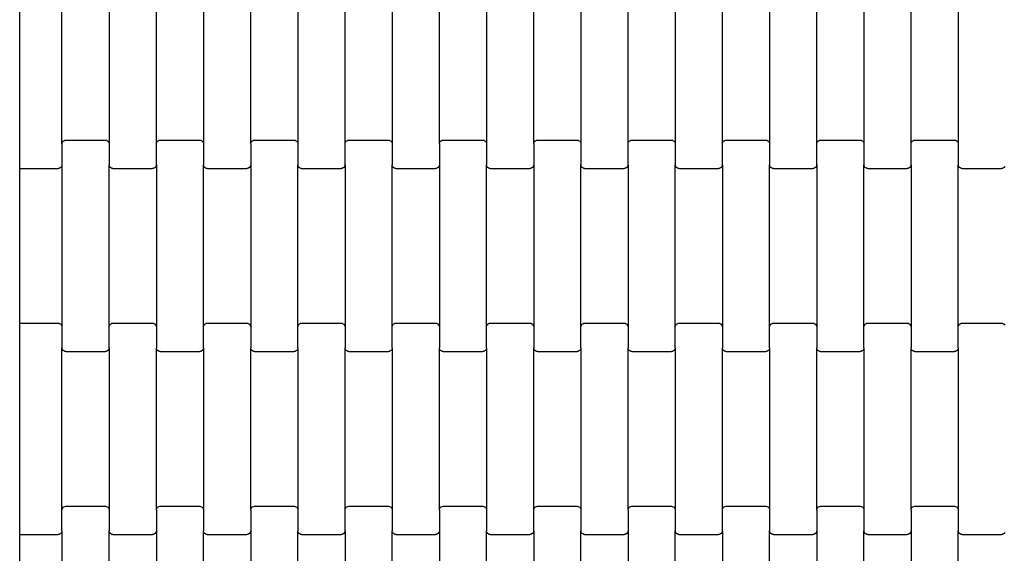
# Model space of a CAD drawing. Units: millimetres. Extents: x 1805 to 7183, y 1433 to 11394.
# Drawn here: x 3308 to 3830, y 3896 to 4179 of the extents above; entities that cross this region are included whole.
import ezdxf

# ---------------------------------------------------------------- set-up
doc = ezdxf.new("R2010")
doc.units = ezdxf.units.MM

msp = doc.modelspace()

# ---------------------------------------------------------------- linework, layer by layer
for p, q in [((3307.88, 4106.09), (3307.88, 4206.09)), ((3330.3, 4113.08), (3330.3, 4199.11)), ((3355.3, 4199.11), (3355.3, 4113.08)), ((3380.3, 4113.08), (3380.3, 4199.11)), ((3405.3, 4199.11), (3405.3, 4113.08)), ((3430.3, 4113.08), (3430.3, 4199.11)), ((3455.3, 4199.11), (3455.3, 4113.08)), ((3480.3, 4113.08), (3480.3, 4199.11)), ((3505.3, 4199.11), (3505.3, 4113.08)), ((3530.3, 4113.08), (3530.3, 4199.11)), ((3555.3, 4199.11), (3555.3, 4113.08)), ((3580.3, 4113.08), (3580.3, 4199.11)), ((3605.3, 4199.11), (3605.3, 4113.08)), ((3630.3, 4113.08), (3630.3, 4199.11)), ((3655.3, 4199.11), (3655.3, 4113.08)), ((3680.3, 4113.08), (3680.3, 4199.11)), ((3705.3, 4199.11), (3705.3, 4113.08)), ((3730.3, 4113.08), (3730.3, 4199.11)), ((3755.3, 4199.11), (3755.3, 4113.08)), ((3780.3, 4113.08), (3780.3, 4199.11)), ((3805.3, 4199.11), (3805.3, 4113.08)), ((3330.3, 4113.08), (3330.37, 4113.6)), ((3330.3, 4113.08), (3330.3, 4102.11)), ((3330.37, 4113.6), (3330.57, 4114.09)), ((3330.57, 4114.09), (3330.88, 4114.5)), ((3330.88, 4114.5), (3331.3, 4114.82)), ((3331.3, 4114.82), (3331.78, 4115.02)), ((3331.78, 4115.02), (3332.3, 4115.09)), ((3332.3, 4115.09), (3353.3, 4115.09)), ((3353.3, 4115.09), (3353.81, 4115.02)), ((3353.81, 4115.02), (3354.3, 4114.82)), ((3354.3, 4114.82), (3354.71, 4114.5)), ((3354.71, 4114.5), (3355.03, 4114.09)), ((3355.03, 4114.09), (3355.23, 4113.6)), ((3355.23, 4113.6), (3355.3, 4113.08)), ((3355.3, 4113.08), (3355.3, 4102.11)), ((3380.3, 4113.08), (3380.37, 4113.6)), ((3380.3, 4102.11), (3380.3, 4113.08)), ((3380.37, 4113.6), (3380.57, 4114.09)), ((3380.57, 4114.09), (3380.88, 4114.5)), ((3380.88, 4114.5), (3381.3, 4114.82)), ((3381.3, 4114.82), (3381.78, 4115.02)), ((3381.78, 4115.02), (3382.3, 4115.09)), ((3382.3, 4115.09), (3403.3, 4115.09)), ((3403.3, 4115.09), (3403.81, 4115.02)), ((3403.81, 4115.02), (3404.3, 4114.82)), ((3404.3, 4114.82), (3404.71, 4114.5)), ((3404.71, 4114.5), (3405.03, 4114.09)), ((3405.03, 4114.09), (3405.23, 4113.6)), ((3405.23, 4113.6), (3405.3, 4113.08)), ((3405.3, 4113.08), (3405.3, 4102.11)), ((3430.3, 4113.08), (3430.37, 4113.6)), ((3430.3, 4113.08), (3430.3, 4102.11)), ((3430.37, 4113.6), (3430.57, 4114.09)), ((3430.57, 4114.09), (3430.88, 4114.5)), ((3430.88, 4114.5), (3431.3, 4114.82)), ((3431.3, 4114.82), (3431.78, 4115.02)), ((3431.78, 4115.02), (3432.3, 4115.09)), ((3432.3, 4115.09), (3453.3, 4115.09)), ((3453.3, 4115.09), (3453.81, 4115.02)), ((3453.81, 4115.02), (3454.3, 4114.82)), ((3454.3, 4114.82), (3454.71, 4114.5)), ((3454.71, 4114.5), (3455.03, 4114.09)), ((3455.03, 4114.09), (3455.23, 4113.6)), ((3455.23, 4113.6), (3455.3, 4113.08)), ((3455.3, 4113.08), (3455.3, 4102.11)), ((3480.3, 4113.08), (3480.37, 4113.6)), ((3480.3, 4102.11), (3480.3, 4113.08)), ((3480.37, 4113.6), (3480.57, 4114.09)), ((3480.57, 4114.09), (3480.88, 4114.5)), ((3480.88, 4114.5), (3481.3, 4114.82)), ((3481.3, 4114.82), (3481.78, 4115.02)), ((3481.78, 4115.02), (3482.3, 4115.09)), ((3482.3, 4115.09), (3503.3, 4115.09)), ((3503.3, 4115.09), (3503.81, 4115.02)), ((3503.81, 4115.02), (3504.3, 4114.82)), ((3504.3, 4114.82), (3504.71, 4114.5)), ((3504.71, 4114.5), (3505.03, 4114.09)), ((3505.03, 4114.09), (3505.23, 4113.6)), ((3505.23, 4113.6), (3505.3, 4113.08)), ((3505.3, 4113.08), (3505.3, 4102.11)), ((3530.3, 4113.08), (3530.37, 4113.6)), ((3530.3, 4113.08), (3530.3, 4102.11)), ((3530.37, 4113.6), (3530.57, 4114.09)), ((3530.57, 4114.09), (3530.88, 4114.5)), ((3530.88, 4114.5), (3531.3, 4114.82)), ((3531.3, 4114.82), (3531.78, 4115.02)), ((3531.78, 4115.02), (3532.3, 4115.09)), ((3532.3, 4115.09), (3553.3, 4115.09)), ((3553.3, 4115.09), (3553.81, 4115.02)), ((3553.81, 4115.02), (3554.3, 4114.82)), ((3554.3, 4114.82), (3554.71, 4114.5)), ((3554.71, 4114.5), (3555.03, 4114.09)), ((3555.03, 4114.09), (3555.23, 4113.6)), ((3555.23, 4113.6), (3555.3, 4113.08)), ((3555.3, 4113.08), (3555.3, 4102.11)), ((3580.3, 4113.08), (3580.37, 4113.6)), ((3580.3, 4113.08), (3580.3, 4102.11)), ((3580.37, 4113.6), (3580.57, 4114.09)), ((3580.57, 4114.09), (3580.88, 4114.5)), ((3580.88, 4114.5), (3581.3, 4114.82)), ((3581.3, 4114.82), (3581.78, 4115.02)), ((3581.78, 4115.02), (3582.3, 4115.09)), ((3582.3, 4115.09), (3603.3, 4115.09)), ((3603.3, 4115.09), (3603.81, 4115.02)), ((3603.81, 4115.02), (3604.3, 4114.82)), ((3604.3, 4114.82), (3604.71, 4114.5)), ((3604.71, 4114.5), (3605.03, 4114.09)), ((3605.03, 4114.09), (3605.23, 4113.6)), ((3605.23, 4113.6), (3605.3, 4113.08)), ((3605.3, 4113.08), (3605.3, 4102.11)), ((3630.3, 4113.08), (3630.37, 4113.6)), ((3630.3, 4102.11), (3630.3, 4113.08)), ((3630.37, 4113.6), (3630.57, 4114.09)), ((3630.57, 4114.09), (3630.88, 4114.5)), ((3630.88, 4114.5), (3631.3, 4114.82)), ((3631.3, 4114.82), (3631.78, 4115.02)), ((3631.78, 4115.02), (3632.3, 4115.09)), ((3632.3, 4115.09), (3653.3, 4115.09)), ((3653.3, 4115.09), (3653.81, 4115.02)), ((3653.81, 4115.02), (3654.3, 4114.82)), ((3654.3, 4114.82), (3654.71, 4114.5)), ((3654.71, 4114.5), (3655.03, 4114.09)), ((3655.03, 4114.09), (3655.23, 4113.6)), ((3655.23, 4113.6), (3655.3, 4113.08)), ((3655.3, 4113.08), (3655.3, 4102.11)), ((3680.3, 4113.08), (3680.37, 4113.6)), ((3680.3, 4102.11), (3680.3, 4113.08)), ((3680.37, 4113.6), (3680.57, 4114.09)), ((3680.57, 4114.09), (3680.88, 4114.5)), ((3680.88, 4114.5), (3681.3, 4114.82)), ((3681.3, 4114.82), (3681.78, 4115.02)), ((3681.78, 4115.02), (3682.3, 4115.09)), ((3682.3, 4115.09), (3703.3, 4115.09)), ((3703.3, 4115.09), (3703.81, 4115.02)), ((3703.81, 4115.02), (3704.3, 4114.82)), ((3704.3, 4114.82), (3704.71, 4114.5)), ((3704.71, 4114.5), (3705.03, 4114.09)), ((3705.03, 4114.09), (3705.23, 4113.6)), ((3705.23, 4113.6), (3705.3, 4113.08)), ((3705.3, 4113.08), (3705.3, 4102.11)), ((3730.3, 4113.08), (3730.37, 4113.6)), ((3730.3, 4102.11), (3730.3, 4113.08)), ((3730.37, 4113.6), (3730.57, 4114.09)), ((3730.57, 4114.09), (3730.88, 4114.5)), ((3730.88, 4114.5), (3731.3, 4114.82)), ((3731.3, 4114.82), (3731.78, 4115.02)), ((3731.78, 4115.02), (3732.3, 4115.09)), ((3732.3, 4115.09), (3753.3, 4115.09)), ((3753.3, 4115.09), (3753.81, 4115.02)), ((3753.81, 4115.02), (3754.3, 4114.82)), ((3754.3, 4114.82), (3754.71, 4114.5)), ((3754.71, 4114.5), (3755.03, 4114.09)), ((3755.03, 4114.09), (3755.23, 4113.6)), ((3755.23, 4113.6), (3755.3, 4113.08)), ((3755.3, 4113.08), (3755.3, 4102.11)), ((3780.3, 4113.08), (3780.37, 4113.6)), ((3780.3, 4102.11), (3780.3, 4113.08)), ((3780.37, 4113.6), (3780.57, 4114.09)), ((3780.57, 4114.09), (3780.88, 4114.5)), ((3780.88, 4114.5), (3781.3, 4114.82)), ((3781.3, 4114.82), (3781.78, 4115.02)), ((3781.78, 4115.02), (3782.3, 4115.09)), ((3782.3, 4115.09), (3803.3, 4115.09)), ((3803.3, 4115.09), (3803.81, 4115.02)), ((3803.81, 4115.02), (3804.3, 4114.82)), ((3804.3, 4114.82), (3804.71, 4114.5)), ((3804.71, 4114.5), (3805.03, 4114.09)), ((3805.03, 4114.09), (3805.23, 4113.6)), ((3805.23, 4113.6), (3805.3, 4113.08)), ((3805.3, 4113.08), (3805.3, 4102.11)), ((3307.88, 4100.09), (3307.88, 4106.09)), ((3330.3, 4102.11), (3330.23, 4101.58)), ((3330.3, 4102.11), (3330.3, 4016.08)), ((3355.3, 4016.08), (3355.3, 4102.11)), ((3355.37, 4101.58), (3355.3, 4102.11)), ((3380.3, 4102.11), (3380.23, 4101.58)), ((3380.3, 4102.11), (3380.3, 4016.08)), ((3405.3, 4016.08), (3405.3, 4102.11)), ((3405.37, 4101.58), (3405.3, 4102.11)), ((3430.3, 4102.11), (3430.23, 4101.58)), ((3430.3, 4102.11), (3430.3, 4016.08)), ((3455.3, 4016.08), (3455.3, 4102.11)), ((3455.37, 4101.58), (3455.3, 4102.11)), ((3480.3, 4102.11), (3480.23, 4101.58)), ((3480.3, 4102.11), (3480.3, 4016.08)), ((3505.3, 4016.08), (3505.3, 4102.11)), ((3505.37, 4101.58), (3505.3, 4102.11)), ((3530.3, 4102.11), (3530.23, 4101.58)), ((3530.3, 4102.11), (3530.3, 4016.08)), ((3555.3, 4016.08), (3555.3, 4102.11)), ((3555.37, 4101.58), (3555.3, 4102.11)), ((3580.3, 4102.11), (3580.23, 4101.58)), ((3580.3, 4102.11), (3580.3, 4016.08)), ((3605.3, 4016.08), (3605.3, 4102.11)), ((3605.37, 4101.58), (3605.3, 4102.11)), ((3630.3, 4102.11), (3630.23, 4101.58)), ((3630.3, 4102.11), (3630.3, 4016.08)), ((3655.3, 4016.08), (3655.3, 4102.11)), ((3655.37, 4101.58), (3655.3, 4102.11)), ((3680.3, 4102.11), (3680.23, 4101.58)), ((3680.3, 4102.11), (3680.3, 4016.08)), ((3705.3, 4016.08), (3705.3, 4102.11)), ((3705.37, 4101.58), (3705.3, 4102.11)), ((3730.3, 4102.11), (3730.23, 4101.58)), ((3730.3, 4102.11), (3730.3, 4016.08)), ((3755.3, 4016.08), (3755.3, 4102.11)), ((3755.37, 4101.58), (3755.3, 4102.11)), ((3780.3, 4102.11), (3780.23, 4101.58)), ((3780.3, 4102.11), (3780.3, 4016.08)), ((3805.3, 4016.08), (3805.3, 4102.11)), ((3805.37, 4101.58), (3805.3, 4102.11)), ((3307.88, 4018.09), (3307.88, 4100.09)), ((3307.88, 4100.09), (3328.3, 4100.09)), ((3328.81, 4100.16), (3328.3, 4100.09)), ((3329.3, 4100.36), (3328.81, 4100.16)), ((3329.71, 4100.68), (3329.3, 4100.36)), ((3330.03, 4101.1), (3329.71, 4100.68)), ((3330.23, 4101.58), (3330.03, 4101.1)), ((3355.57, 4101.1), (3355.37, 4101.58)), ((3355.88, 4100.68), (3355.57, 4101.1)), ((3356.3, 4100.36), (3355.88, 4100.68)), ((3356.78, 4100.16), (3356.3, 4100.36)), ((3357.3, 4100.09), (3356.78, 4100.16)), ((3357.3, 4100.09), (3378.3, 4100.09)), ((3378.81, 4100.16), (3378.3, 4100.09)), ((3379.3, 4100.36), (3378.81, 4100.16)), ((3379.71, 4100.68), (3379.3, 4100.36)), ((3380.03, 4101.1), (3379.71, 4100.68)), ((3380.23, 4101.58), (3380.03, 4101.1)), ((3405.57, 4101.1), (3405.37, 4101.58)), ((3405.88, 4100.68), (3405.57, 4101.1)), ((3406.3, 4100.36), (3405.88, 4100.68)), ((3406.78, 4100.16), (3406.3, 4100.36)), ((3407.3, 4100.09), (3406.78, 4100.16)), ((3407.3, 4100.09), (3428.3, 4100.09)), ((3428.81, 4100.16), (3428.3, 4100.09)), ((3429.3, 4100.36), (3428.81, 4100.16)), ((3429.71, 4100.68), (3429.3, 4100.36)), ((3430.03, 4101.1), (3429.71, 4100.68)), ((3430.23, 4101.58), (3430.03, 4101.1)), ((3455.57, 4101.1), (3455.37, 4101.58)), ((3455.88, 4100.68), (3455.57, 4101.1)), ((3456.3, 4100.36), (3455.88, 4100.68)), ((3456.78, 4100.16), (3456.3, 4100.36)), ((3457.3, 4100.09), (3456.78, 4100.16)), ((3457.3, 4100.09), (3478.3, 4100.09)), ((3478.81, 4100.16), (3478.3, 4100.09)), ((3479.3, 4100.36), (3478.81, 4100.16)), ((3479.71, 4100.68), (3479.3, 4100.36)), ((3480.03, 4101.1), (3479.71, 4100.68)), ((3480.23, 4101.58), (3480.03, 4101.1)), ((3505.57, 4101.1), (3505.37, 4101.58)), ((3505.88, 4100.68), (3505.57, 4101.1)), ((3506.3, 4100.36), (3505.88, 4100.68)), ((3506.78, 4100.16), (3506.3, 4100.36)), ((3507.3, 4100.09), (3506.78, 4100.16)), ((3507.3, 4100.09), (3528.3, 4100.09)), ((3528.81, 4100.16), (3528.3, 4100.09)), ((3529.3, 4100.36), (3528.81, 4100.16)), ((3529.71, 4100.68), (3529.3, 4100.36)), ((3530.03, 4101.1), (3529.71, 4100.68)), ((3530.23, 4101.58), (3530.03, 4101.1)), ((3555.57, 4101.1), (3555.37, 4101.58)), ((3555.88, 4100.68), (3555.57, 4101.1)), ((3556.3, 4100.36), (3555.88, 4100.68)), ((3556.78, 4100.16), (3556.3, 4100.36)), ((3557.3, 4100.09), (3556.78, 4100.16)), ((3557.3, 4100.09), (3578.3, 4100.09)), ((3578.81, 4100.16), (3578.3, 4100.09)), ((3579.3, 4100.36), (3578.81, 4100.16)), ((3579.71, 4100.68), (3579.3, 4100.36)), ((3580.03, 4101.1), (3579.71, 4100.68)), ((3580.23, 4101.58), (3580.03, 4101.1)), ((3605.57, 4101.1), (3605.37, 4101.58)), ((3605.88, 4100.68), (3605.57, 4101.1)), ((3606.3, 4100.36), (3605.88, 4100.68)), ((3606.78, 4100.16), (3606.3, 4100.36)), ((3607.3, 4100.09), (3606.78, 4100.16)), ((3607.3, 4100.09), (3628.3, 4100.09)), ((3628.81, 4100.16), (3628.3, 4100.09)), ((3629.3, 4100.36), (3628.81, 4100.16)), ((3629.71, 4100.68), (3629.3, 4100.36)), ((3630.03, 4101.1), (3629.71, 4100.68)), ((3630.23, 4101.58), (3630.03, 4101.1)), ((3655.57, 4101.1), (3655.37, 4101.58)), ((3655.88, 4100.68), (3655.57, 4101.1)), ((3656.3, 4100.36), (3655.88, 4100.68)), ((3656.78, 4100.16), (3656.3, 4100.36)), ((3657.3, 4100.09), (3656.78, 4100.16)), ((3657.3, 4100.09), (3678.3, 4100.09)), ((3678.81, 4100.16), (3678.3, 4100.09)), ((3679.3, 4100.36), (3678.81, 4100.16)), ((3679.71, 4100.68), (3679.3, 4100.36)), ((3680.03, 4101.1), (3679.71, 4100.68)), ((3680.23, 4101.58), (3680.03, 4101.1)), ((3705.57, 4101.1), (3705.37, 4101.58)), ((3705.88, 4100.68), (3705.57, 4101.1)), ((3706.3, 4100.36), (3705.88, 4100.68)), ((3706.78, 4100.16), (3706.3, 4100.36)), ((3707.3, 4100.09), (3706.78, 4100.16)), ((3707.3, 4100.09), (3728.3, 4100.09)), ((3728.81, 4100.16), (3728.3, 4100.09)), ((3729.3, 4100.36), (3728.81, 4100.16)), ((3729.71, 4100.68), (3729.3, 4100.36)), ((3730.03, 4101.1), (3729.71, 4100.68)), ((3730.23, 4101.58), (3730.03, 4101.1)), ((3755.57, 4101.1), (3755.37, 4101.58)), ((3755.88, 4100.68), (3755.57, 4101.1)), ((3756.3, 4100.36), (3755.88, 4100.68)), ((3756.78, 4100.16), (3756.3, 4100.36)), ((3757.3, 4100.09), (3756.78, 4100.16)), ((3757.3, 4100.09), (3778.3, 4100.09)), ((3778.81, 4100.16), (3778.3, 4100.09)), ((3779.3, 4100.36), (3778.81, 4100.16)), ((3779.71, 4100.68), (3779.3, 4100.36)), ((3780.03, 4101.1), (3779.71, 4100.68)), ((3780.23, 4101.58), (3780.03, 4101.1)), ((3805.57, 4101.1), (3805.37, 4101.58)), ((3805.88, 4100.68), (3805.57, 4101.1)), ((3806.3, 4100.36), (3805.88, 4100.68)), ((3806.78, 4100.16), (3806.3, 4100.36)), ((3807.3, 4100.09), (3806.78, 4100.16)), ((3807.3, 4100.09), (3828.3, 4100.09)), ((3828.81, 4100.16), (3828.3, 4100.09)), ((3829.3, 4100.36), (3828.81, 4100.16)), ((3829.71, 4100.68), (3829.3, 4100.36)), ((3830.03, 4101.1), (3829.71, 4100.68)), ((3307.88, 4012.09), (3307.88, 4018.09)), ((3307.88, 4018.09), (3328.3, 4018.09)), ((3328.3, 4018.09), (3328.81, 4018.02)), ((3328.81, 4018.02), (3329.3, 4017.82)), ((3329.3, 4017.82), (3329.71, 4017.5)), ((3329.71, 4017.5), (3330.03, 4017.09)), ((3330.03, 4017.09), (3330.23, 4016.6)), ((3330.23, 4016.6), (3330.3, 4016.08)), ((3330.3, 4016.08), (3330.3, 4005.11)), ((3355.3, 4016.08), (3355.37, 4016.6)), ((3355.3, 4005.11), (3355.3, 4016.08)), ((3355.37, 4016.6), (3355.57, 4017.09)), ((3355.57, 4017.09), (3355.88, 4017.5)), ((3355.88, 4017.5), (3356.3, 4017.82)), ((3356.3, 4017.82), (3356.78, 4018.02)), ((3356.78, 4018.02), (3357.3, 4018.09)), ((3357.3, 4018.09), (3378.3, 4018.09)), ((3378.3, 4018.09), (3378.81, 4018.02)), ((3378.81, 4018.02), (3379.3, 4017.82)), ((3379.3, 4017.82), (3379.71, 4017.5)), ((3379.71, 4017.5), (3380.03, 4017.09)), ((3380.03, 4017.09), (3380.23, 4016.6)), ((3380.23, 4016.6), (3380.3, 4016.08)), ((3380.3, 4016.08), (3380.3, 4005.11)), ((3405.3, 4016.08), (3405.37, 4016.6)), ((3405.3, 4005.11), (3405.3, 4016.08)), ((3405.37, 4016.6), (3405.57, 4017.09)), ((3405.57, 4017.09), (3405.88, 4017.5)), ((3405.88, 4017.5), (3406.3, 4017.82)), ((3406.3, 4017.82), (3406.78, 4018.02)), ((3406.78, 4018.02), (3407.3, 4018.09)), ((3407.3, 4018.09), (3428.3, 4018.09)), ((3428.3, 4018.09), (3428.81, 4018.02)), ((3428.81, 4018.02), (3429.3, 4017.82)), ((3429.3, 4017.82), (3429.71, 4017.5)), ((3429.71, 4017.5), (3430.03, 4017.09)), ((3430.03, 4017.09), (3430.23, 4016.6)), ((3430.23, 4016.6), (3430.3, 4016.08)), ((3430.3, 4016.08), (3430.3, 4005.11)), ((3455.3, 4016.08), (3455.37, 4016.6)), ((3455.3, 4005.11), (3455.3, 4016.08)), ((3455.37, 4016.6), (3455.57, 4017.09)), ((3455.57, 4017.09), (3455.88, 4017.5)), ((3455.88, 4017.5), (3456.3, 4017.82)), ((3456.3, 4017.82), (3456.78, 4018.02)), ((3456.78, 4018.02), (3457.3, 4018.09)), ((3457.3, 4018.09), (3478.3, 4018.09)), ((3478.3, 4018.09), (3478.81, 4018.02)), ((3478.81, 4018.02), (3479.3, 4017.82)), ((3479.3, 4017.82), (3479.71, 4017.5)), ((3479.71, 4017.5), (3480.03, 4017.09)), ((3480.03, 4017.09), (3480.23, 4016.6)), ((3480.23, 4016.6), (3480.3, 4016.08)), ((3480.3, 4016.08), (3480.3, 4005.11)), ((3505.3, 4016.08), (3505.37, 4016.6)), ((3505.3, 4005.11), (3505.3, 4016.08)), ((3505.37, 4016.6), (3505.57, 4017.09)), ((3505.57, 4017.09), (3505.88, 4017.5)), ((3505.88, 4017.5), (3506.3, 4017.82)), ((3506.3, 4017.82), (3506.78, 4018.02)), ((3506.78, 4018.02), (3507.3, 4018.09)), ((3507.3, 4018.09), (3528.3, 4018.09)), ((3528.3, 4018.09), (3528.81, 4018.02)), ((3528.81, 4018.02), (3529.3, 4017.82)), ((3529.3, 4017.82), (3529.71, 4017.5)), ((3529.71, 4017.5), (3530.03, 4017.09)), ((3530.03, 4017.09), (3530.23, 4016.6)), ((3530.23, 4016.6), (3530.3, 4016.08)), ((3530.3, 4016.08), (3530.3, 4005.11)), ((3555.3, 4016.08), (3555.37, 4016.6)), ((3555.3, 4005.11), (3555.3, 4016.08)), ((3555.37, 4016.6), (3555.57, 4017.09)), ((3555.57, 4017.09), (3555.88, 4017.5)), ((3555.88, 4017.5), (3556.3, 4017.82)), ((3556.3, 4017.82), (3556.78, 4018.02)), ((3556.78, 4018.02), (3557.3, 4018.09)), ((3557.3, 4018.09), (3578.3, 4018.09)), ((3578.3, 4018.09), (3578.81, 4018.02)), ((3578.81, 4018.02), (3579.3, 4017.82)), ((3579.3, 4017.82), (3579.71, 4017.5)), ((3579.71, 4017.5), (3580.03, 4017.09)), ((3580.03, 4017.09), (3580.23, 4016.6)), ((3580.23, 4016.6), (3580.3, 4016.08)), ((3580.3, 4016.08), (3580.3, 4005.11)), ((3605.3, 4016.08), (3605.37, 4016.6)), ((3605.3, 4005.11), (3605.3, 4016.08)), ((3605.37, 4016.6), (3605.57, 4017.09)), ((3605.57, 4017.09), (3605.88, 4017.5)), ((3605.88, 4017.5), (3606.3, 4017.82)), ((3606.3, 4017.82), (3606.78, 4018.02)), ((3606.78, 4018.02), (3607.3, 4018.09)), ((3607.3, 4018.09), (3628.3, 4018.09)), ((3628.3, 4018.09), (3628.81, 4018.02)), ((3628.81, 4018.02), (3629.3, 4017.82)), ((3629.3, 4017.82), (3629.71, 4017.5)), ((3629.71, 4017.5), (3630.03, 4017.09)), ((3630.03, 4017.09), (3630.23, 4016.6)), ((3630.23, 4016.6), (3630.3, 4016.08)), ((3630.3, 4016.08), (3630.3, 4005.11)), ((3655.3, 4016.08), (3655.37, 4016.6)), ((3655.3, 4005.11), (3655.3, 4016.08)), ((3655.37, 4016.6), (3655.57, 4017.09)), ((3655.57, 4017.09), (3655.88, 4017.5)), ((3655.88, 4017.5), (3656.3, 4017.82)), ((3656.3, 4017.82), (3656.78, 4018.02)), ((3656.78, 4018.02), (3657.3, 4018.09)), ((3657.3, 4018.09), (3678.3, 4018.09)), ((3678.3, 4018.09), (3678.81, 4018.02)), ((3678.81, 4018.02), (3679.3, 4017.82)), ((3679.3, 4017.82), (3679.71, 4017.5)), ((3679.71, 4017.5), (3680.03, 4017.09)), ((3680.03, 4017.09), (3680.23, 4016.6)), ((3680.23, 4016.6), (3680.3, 4016.08)), ((3680.3, 4016.08), (3680.3, 4005.11)), ((3705.3, 4016.08), (3705.37, 4016.6)), ((3705.3, 4005.11), (3705.3, 4016.08)), ((3705.37, 4016.6), (3705.57, 4017.09)), ((3705.57, 4017.09), (3705.88, 4017.5)), ((3705.88, 4017.5), (3706.3, 4017.82)), ((3706.3, 4017.82), (3706.78, 4018.02)), ((3706.78, 4018.02), (3707.3, 4018.09)), ((3707.3, 4018.09), (3728.3, 4018.09)), ((3728.3, 4018.09), (3728.81, 4018.02)), ((3728.81, 4018.02), (3729.3, 4017.82)), ((3729.3, 4017.82), (3729.71, 4017.5)), ((3729.71, 4017.5), (3730.03, 4017.09)), ((3730.03, 4017.09), (3730.23, 4016.6)), ((3730.23, 4016.6), (3730.3, 4016.08)), ((3730.3, 4016.08), (3730.3, 4005.11)), ((3755.3, 4016.08), (3755.37, 4016.6)), ((3755.3, 4005.11), (3755.3, 4016.08)), ((3755.37, 4016.6), (3755.57, 4017.09)), ((3755.57, 4017.09), (3755.88, 4017.5)), ((3755.88, 4017.5), (3756.3, 4017.82)), ((3756.3, 4017.82), (3756.78, 4018.02)), ((3756.78, 4018.02), (3757.3, 4018.09)), ((3757.3, 4018.09), (3778.3, 4018.09)), ((3778.3, 4018.09), (3778.81, 4018.02)), ((3778.81, 4018.02), (3779.3, 4017.82)), ((3779.3, 4017.82), (3779.71, 4017.5)), ((3779.71, 4017.5), (3780.03, 4017.09)), ((3780.03, 4017.09), (3780.23, 4016.6)), ((3780.23, 4016.6), (3780.3, 4016.08)), ((3780.3, 4016.08), (3780.3, 4005.11)), ((3805.3, 4016.08), (3805.37, 4016.6)), ((3805.3, 4005.11), (3805.3, 4016.08)), ((3805.37, 4016.6), (3805.57, 4017.09)), ((3805.57, 4017.09), (3805.88, 4017.5)), ((3805.88, 4017.5), (3806.3, 4017.82)), ((3806.3, 4017.82), (3806.78, 4018.02)), ((3806.78, 4018.02), (3807.3, 4018.09)), ((3807.3, 4018.09), (3828.3, 4018.09)), ((3828.3, 4018.09), (3828.81, 4018.02)), ((3828.81, 4018.02), (3829.3, 4017.82)), ((3829.3, 4017.82), (3829.71, 4017.5)), ((3829.71, 4017.5), (3830.03, 4017.09)), ((3307.88, 3912.09), (3307.88, 4012.09)), ((3330.3, 3919.08), (3330.3, 4005.11)), ((3330.37, 4004.58), (3330.3, 4005.11)), ((3330.57, 4004.1), (3330.37, 4004.58)), ((3330.88, 4003.68), (3330.57, 4004.1)), ((3331.3, 4003.36), (3330.88, 4003.68)), ((3331.78, 4003.16), (3331.3, 4003.36)), ((3332.3, 4003.09), (3331.78, 4003.16)), ((3332.3, 4003.09), (3353.3, 4003.09)), ((3353.81, 4003.16), (3353.3, 4003.09)), ((3354.3, 4003.36), (3353.81, 4003.16)), ((3354.71, 4003.68), (3354.3, 4003.36)), ((3355.03, 4004.1), (3354.71, 4003.68)), ((3355.23, 4004.58), (3355.03, 4004.1)), ((3355.3, 4005.11), (3355.23, 4004.58)), ((3355.3, 4005.11), (3355.3, 3919.08)), ((3380.3, 3919.08), (3380.3, 4005.11)), ((3380.37, 4004.58), (3380.3, 4005.11)), ((3380.57, 4004.1), (3380.37, 4004.58)), ((3380.88, 4003.68), (3380.57, 4004.1)), ((3381.3, 4003.36), (3380.88, 4003.68)), ((3381.78, 4003.16), (3381.3, 4003.36)), ((3382.3, 4003.09), (3381.78, 4003.16)), ((3382.3, 4003.09), (3403.3, 4003.09)), ((3403.81, 4003.16), (3403.3, 4003.09)), ((3404.3, 4003.36), (3403.81, 4003.16)), ((3404.71, 4003.68), (3404.3, 4003.36)), ((3405.03, 4004.1), (3404.71, 4003.68)), ((3405.23, 4004.58), (3405.03, 4004.1)), ((3405.3, 4005.11), (3405.23, 4004.58)), ((3405.3, 4005.11), (3405.3, 3919.08)), ((3430.3, 3919.08), (3430.3, 4005.11)), ((3430.37, 4004.58), (3430.3, 4005.11)), ((3430.57, 4004.1), (3430.37, 4004.58)), ((3430.88, 4003.68), (3430.57, 4004.1)), ((3431.3, 4003.36), (3430.88, 4003.68)), ((3431.78, 4003.16), (3431.3, 4003.36)), ((3432.3, 4003.09), (3431.78, 4003.16)), ((3432.3, 4003.09), (3453.3, 4003.09)), ((3453.81, 4003.16), (3453.3, 4003.09)), ((3454.3, 4003.36), (3453.81, 4003.16)), ((3454.71, 4003.68), (3454.3, 4003.36)), ((3455.03, 4004.1), (3454.71, 4003.68)), ((3455.23, 4004.58), (3455.03, 4004.1)), ((3455.3, 4005.11), (3455.23, 4004.58)), ((3455.3, 4005.11), (3455.3, 3919.08)), ((3480.3, 3919.08), (3480.3, 4005.11)), ((3480.37, 4004.58), (3480.3, 4005.11)), ((3480.57, 4004.1), (3480.37, 4004.58)), ((3480.88, 4003.68), (3480.57, 4004.1)), ((3481.3, 4003.36), (3480.88, 4003.68)), ((3481.78, 4003.16), (3481.3, 4003.36)), ((3482.3, 4003.09), (3481.78, 4003.16)), ((3482.3, 4003.09), (3503.3, 4003.09)), ((3503.81, 4003.16), (3503.3, 4003.09)), ((3504.3, 4003.36), (3503.81, 4003.16)), ((3504.71, 4003.68), (3504.3, 4003.36)), ((3505.03, 4004.1), (3504.71, 4003.68)), ((3505.23, 4004.58), (3505.03, 4004.1)), ((3505.3, 4005.11), (3505.23, 4004.58)), ((3505.3, 4005.11), (3505.3, 3919.08)), ((3530.3, 3919.08), (3530.3, 4005.11)), ((3530.37, 4004.58), (3530.3, 4005.11)), ((3530.57, 4004.1), (3530.37, 4004.58)), ((3530.88, 4003.68), (3530.57, 4004.1)), ((3531.3, 4003.36), (3530.88, 4003.68)), ((3531.78, 4003.16), (3531.3, 4003.36)), ((3532.3, 4003.09), (3531.78, 4003.16)), ((3532.3, 4003.09), (3553.3, 4003.09)), ((3553.81, 4003.16), (3553.3, 4003.09)), ((3554.3, 4003.36), (3553.81, 4003.16)), ((3554.71, 4003.68), (3554.3, 4003.36)), ((3555.03, 4004.1), (3554.71, 4003.68)), ((3555.23, 4004.58), (3555.03, 4004.1)), ((3555.3, 4005.11), (3555.23, 4004.58)), ((3555.3, 4005.11), (3555.3, 3919.08)), ((3580.3, 3919.08), (3580.3, 4005.11)), ((3580.37, 4004.58), (3580.3, 4005.11)), ((3580.57, 4004.1), (3580.37, 4004.58)), ((3580.88, 4003.68), (3580.57, 4004.1)), ((3581.3, 4003.36), (3580.88, 4003.68)), ((3581.78, 4003.16), (3581.3, 4003.36)), ((3582.3, 4003.09), (3581.78, 4003.16)), ((3582.3, 4003.09), (3603.3, 4003.09)), ((3603.81, 4003.16), (3603.3, 4003.09)), ((3604.3, 4003.36), (3603.81, 4003.16)), ((3604.71, 4003.68), (3604.3, 4003.36)), ((3605.03, 4004.1), (3604.71, 4003.68)), ((3605.23, 4004.58), (3605.03, 4004.1)), ((3605.3, 4005.11), (3605.23, 4004.58)), ((3605.3, 4005.11), (3605.3, 3919.08)), ((3630.3, 3919.08), (3630.3, 4005.11)), ((3630.37, 4004.58), (3630.3, 4005.11)), ((3630.57, 4004.1), (3630.37, 4004.58)), ((3630.88, 4003.68), (3630.57, 4004.1)), ((3631.3, 4003.36), (3630.88, 4003.68)), ((3631.78, 4003.16), (3631.3, 4003.36)), ((3632.3, 4003.09), (3631.78, 4003.16)), ((3632.3, 4003.09), (3653.3, 4003.09)), ((3653.81, 4003.16), (3653.3, 4003.09)), ((3654.3, 4003.36), (3653.81, 4003.16)), ((3654.71, 4003.68), (3654.3, 4003.36)), ((3655.03, 4004.1), (3654.71, 4003.68)), ((3655.23, 4004.58), (3655.03, 4004.1)), ((3655.3, 4005.11), (3655.23, 4004.58)), ((3655.3, 4005.11), (3655.3, 3919.08)), ((3680.3, 3919.08), (3680.3, 4005.11)), ((3680.37, 4004.58), (3680.3, 4005.11)), ((3680.57, 4004.1), (3680.37, 4004.58)), ((3680.88, 4003.68), (3680.57, 4004.1)), ((3681.3, 4003.36), (3680.88, 4003.68)), ((3681.78, 4003.16), (3681.3, 4003.36)), ((3682.3, 4003.09), (3681.78, 4003.16)), ((3682.3, 4003.09), (3703.3, 4003.09)), ((3703.81, 4003.16), (3703.3, 4003.09)), ((3704.3, 4003.36), (3703.81, 4003.16)), ((3704.71, 4003.68), (3704.3, 4003.36)), ((3705.03, 4004.1), (3704.71, 4003.68)), ((3705.23, 4004.58), (3705.03, 4004.1)), ((3705.3, 4005.11), (3705.23, 4004.58)), ((3705.3, 4005.11), (3705.3, 3919.08)), ((3730.3, 3919.08), (3730.3, 4005.11)), ((3730.37, 4004.58), (3730.3, 4005.11)), ((3730.57, 4004.1), (3730.37, 4004.58)), ((3730.88, 4003.68), (3730.57, 4004.1)), ((3731.3, 4003.36), (3730.88, 4003.68)), ((3731.78, 4003.16), (3731.3, 4003.36)), ((3732.3, 4003.09), (3731.78, 4003.16)), ((3732.3, 4003.09), (3753.3, 4003.09)), ((3753.81, 4003.16), (3753.3, 4003.09)), ((3754.3, 4003.36), (3753.81, 4003.16)), ((3754.71, 4003.68), (3754.3, 4003.36)), ((3755.03, 4004.1), (3754.71, 4003.68)), ((3755.23, 4004.58), (3755.03, 4004.1)), ((3755.3, 4005.11), (3755.23, 4004.58)), ((3755.3, 4005.11), (3755.3, 3919.08)), ((3780.3, 3919.08), (3780.3, 4005.11)), ((3780.37, 4004.58), (3780.3, 4005.11)), ((3780.57, 4004.1), (3780.37, 4004.58)), ((3780.88, 4003.68), (3780.57, 4004.1)), ((3781.3, 4003.36), (3780.88, 4003.68)), ((3781.78, 4003.16), (3781.3, 4003.36)), ((3782.3, 4003.09), (3781.78, 4003.16)), ((3782.3, 4003.09), (3803.3, 4003.09)), ((3803.81, 4003.16), (3803.3, 4003.09)), ((3804.3, 4003.36), (3803.81, 4003.16)), ((3804.71, 4003.68), (3804.3, 4003.36)), ((3805.03, 4004.1), (3804.71, 4003.68)), ((3805.23, 4004.58), (3805.03, 4004.1)), ((3805.3, 4005.11), (3805.23, 4004.58)), ((3805.3, 4005.11), (3805.3, 3919.08)), ((3330.3, 3919.08), (3330.37, 3919.6)), ((3330.3, 3908.11), (3330.3, 3919.08)), ((3330.37, 3919.6), (3330.57, 3920.09)), ((3330.57, 3920.09), (3330.88, 3920.5)), ((3330.88, 3920.5), (3331.3, 3920.82)), ((3331.3, 3920.82), (3331.78, 3921.02)), ((3331.78, 3921.02), (3332.3, 3921.09)), ((3332.3, 3921.09), (3353.3, 3921.09)), ((3353.3, 3921.09), (3353.81, 3921.02)), ((3353.81, 3921.02), (3354.3, 3920.82)), ((3354.3, 3920.82), (3354.71, 3920.5)), ((3354.71, 3920.5), (3355.03, 3920.09)), ((3355.03, 3920.09), (3355.23, 3919.6)), ((3355.23, 3919.6), (3355.3, 3919.08)), ((3355.3, 3919.08), (3355.3, 3908.11)), ((3380.3, 3919.08), (3380.37, 3919.6)), ((3380.3, 3919.08), (3380.3, 3908.11)), ((3380.37, 3919.6), (3380.57, 3920.09)), ((3380.57, 3920.09), (3380.88, 3920.5)), ((3380.88, 3920.5), (3381.3, 3920.82)), ((3381.3, 3920.82), (3381.78, 3921.02)), ((3381.78, 3921.02), (3382.3, 3921.09)), ((3382.3, 3921.09), (3403.3, 3921.09)), ((3403.3, 3921.09), (3403.81, 3921.02)), ((3403.81, 3921.02), (3404.3, 3920.82)), ((3404.3, 3920.82), (3404.71, 3920.5)), ((3404.71, 3920.5), (3405.03, 3920.09)), ((3405.03, 3920.09), (3405.23, 3919.6)), ((3405.23, 3919.6), (3405.3, 3919.08)), ((3405.3, 3919.08), (3405.3, 3908.11)), ((3430.3, 3919.08), (3430.37, 3919.6)), ((3430.3, 3919.08), (3430.3, 3908.11)), ((3430.37, 3919.6), (3430.57, 3920.09)), ((3430.57, 3920.09), (3430.88, 3920.5)), ((3430.88, 3920.5), (3431.3, 3920.82)), ((3431.3, 3920.82), (3431.78, 3921.02)), ((3431.78, 3921.02), (3432.3, 3921.09)), ((3432.3, 3921.09), (3453.3, 3921.09)), ((3453.3, 3921.09), (3453.81, 3921.02)), ((3453.81, 3921.02), (3454.3, 3920.82)), ((3454.3, 3920.82), (3454.71, 3920.5)), ((3454.71, 3920.5), (3455.03, 3920.09)), ((3455.03, 3920.09), (3455.23, 3919.6)), ((3455.23, 3919.6), (3455.3, 3919.08)), ((3455.3, 3919.08), (3455.3, 3908.11)), ((3480.3, 3919.08), (3480.37, 3919.6)), ((3480.3, 3908.11), (3480.3, 3919.08)), ((3480.37, 3919.6), (3480.57, 3920.09)), ((3480.57, 3920.09), (3480.88, 3920.5)), ((3480.88, 3920.5), (3481.3, 3920.82)), ((3481.3, 3920.82), (3481.78, 3921.02)), ((3481.78, 3921.02), (3482.3, 3921.09)), ((3482.3, 3921.09), (3503.3, 3921.09)), ((3503.3, 3921.09), (3503.81, 3921.02)), ((3503.81, 3921.02), (3504.3, 3920.82)), ((3504.3, 3920.82), (3504.71, 3920.5)), ((3504.71, 3920.5), (3505.03, 3920.09)), ((3505.03, 3920.09), (3505.23, 3919.6)), ((3505.23, 3919.6), (3505.3, 3919.08)), ((3505.3, 3919.08), (3505.3, 3908.11)), ((3530.3, 3919.08), (3530.37, 3919.6)), ((3530.3, 3919.08), (3530.3, 3908.11)), ((3530.37, 3919.6), (3530.57, 3920.09)), ((3530.57, 3920.09), (3530.88, 3920.5)), ((3530.88, 3920.5), (3531.3, 3920.82)), ((3531.3, 3920.82), (3531.78, 3921.02)), ((3531.78, 3921.02), (3532.3, 3921.09)), ((3532.3, 3921.09), (3553.3, 3921.09)), ((3553.3, 3921.09), (3553.81, 3921.02)), ((3553.81, 3921.02), (3554.3, 3920.82)), ((3554.3, 3920.82), (3554.71, 3920.5)), ((3554.71, 3920.5), (3555.03, 3920.09)), ((3555.03, 3920.09), (3555.23, 3919.6)), ((3555.23, 3919.6), (3555.3, 3919.08)), ((3555.3, 3919.08), (3555.3, 3908.11)), ((3580.3, 3919.08), (3580.37, 3919.6)), ((3580.3, 3908.11), (3580.3, 3919.08)), ((3580.37, 3919.6), (3580.57, 3920.09)), ((3580.57, 3920.09), (3580.88, 3920.5)), ((3580.88, 3920.5), (3581.3, 3920.82)), ((3581.3, 3920.82), (3581.78, 3921.02)), ((3581.78, 3921.02), (3582.3, 3921.09)), ((3582.3, 3921.09), (3603.3, 3921.09)), ((3603.3, 3921.09), (3603.81, 3921.02)), ((3603.81, 3921.02), (3604.3, 3920.82)), ((3604.3, 3920.82), (3604.71, 3920.5)), ((3604.71, 3920.5), (3605.03, 3920.09)), ((3605.03, 3920.09), (3605.23, 3919.6)), ((3605.23, 3919.6), (3605.3, 3919.08)), ((3605.3, 3919.08), (3605.3, 3908.11)), ((3630.3, 3919.08), (3630.37, 3919.6)), ((3630.3, 3919.08), (3630.3, 3908.11)), ((3630.37, 3919.6), (3630.57, 3920.09)), ((3630.57, 3920.09), (3630.88, 3920.5)), ((3630.88, 3920.5), (3631.3, 3920.82)), ((3631.3, 3920.82), (3631.78, 3921.02)), ((3631.78, 3921.02), (3632.3, 3921.09)), ((3632.3, 3921.09), (3653.3, 3921.09)), ((3653.3, 3921.09), (3653.81, 3921.02)), ((3653.81, 3921.02), (3654.3, 3920.82)), ((3654.3, 3920.82), (3654.71, 3920.5)), ((3654.71, 3920.5), (3655.03, 3920.09)), ((3655.03, 3920.09), (3655.23, 3919.6)), ((3655.23, 3919.6), (3655.3, 3919.08)), ((3655.3, 3919.08), (3655.3, 3908.11)), ((3680.3, 3919.08), (3680.37, 3919.6)), ((3680.3, 3908.11), (3680.3, 3919.08)), ((3680.37, 3919.6), (3680.57, 3920.09)), ((3680.57, 3920.09), (3680.88, 3920.5)), ((3680.88, 3920.5), (3681.3, 3920.82)), ((3681.3, 3920.82), (3681.78, 3921.02)), ((3681.78, 3921.02), (3682.3, 3921.09)), ((3682.3, 3921.09), (3703.3, 3921.09)), ((3703.3, 3921.09), (3703.81, 3921.02)), ((3703.81, 3921.02), (3704.3, 3920.82)), ((3704.3, 3920.82), (3704.71, 3920.5)), ((3704.71, 3920.5), (3705.03, 3920.09)), ((3705.03, 3920.09), (3705.23, 3919.6)), ((3705.23, 3919.6), (3705.3, 3919.08)), ((3705.3, 3919.08), (3705.3, 3908.11)), ((3730.3, 3919.08), (3730.37, 3919.6)), ((3730.3, 3919.08), (3730.3, 3908.11)), ((3730.37, 3919.6), (3730.57, 3920.09)), ((3730.57, 3920.09), (3730.88, 3920.5)), ((3730.88, 3920.5), (3731.3, 3920.82)), ((3731.3, 3920.82), (3731.78, 3921.02)), ((3731.78, 3921.02), (3732.3, 3921.09)), ((3732.3, 3921.09), (3753.3, 3921.09)), ((3753.3, 3921.09), (3753.81, 3921.02)), ((3753.81, 3921.02), (3754.3, 3920.82)), ((3754.3, 3920.82), (3754.71, 3920.5)), ((3754.71, 3920.5), (3755.03, 3920.09)), ((3755.03, 3920.09), (3755.23, 3919.6)), ((3755.23, 3919.6), (3755.3, 3919.08)), ((3755.3, 3919.08), (3755.3, 3908.11)), ((3780.3, 3919.08), (3780.37, 3919.6)), ((3780.3, 3919.08), (3780.3, 3908.11)), ((3780.37, 3919.6), (3780.57, 3920.09)), ((3780.57, 3920.09), (3780.88, 3920.5)), ((3780.88, 3920.5), (3781.3, 3920.82)), ((3781.3, 3920.82), (3781.78, 3921.02)), ((3781.78, 3921.02), (3782.3, 3921.09)), ((3782.3, 3921.09), (3803.3, 3921.09)), ((3803.3, 3921.09), (3803.81, 3921.02)), ((3803.81, 3921.02), (3804.3, 3920.82)), ((3804.3, 3920.82), (3804.71, 3920.5)), ((3804.71, 3920.5), (3805.03, 3920.09)), ((3805.03, 3920.09), (3805.23, 3919.6)), ((3805.23, 3919.6), (3805.3, 3919.08)), ((3805.3, 3919.08), (3805.3, 3908.11)), ((3307.88, 3906.09), (3307.88, 3912.09)), ((3307.88, 3824.09), (3307.88, 3906.09)), ((3307.88, 3906.09), (3328.3, 3906.09)), ((3328.81, 3906.16), (3328.3, 3906.09)), ((3329.3, 3906.36), (3328.81, 3906.16)), ((3329.71, 3906.68), (3329.3, 3906.36)), ((3330.03, 3907.1), (3329.71, 3906.68)), ((3330.23, 3907.58), (3330.03, 3907.1)), ((3330.3, 3908.11), (3330.23, 3907.58)), ((3330.3, 3908.11), (3330.3, 3822.08)), ((3355.3, 3822.08), (3355.3, 3908.11)), ((3355.37, 3907.58), (3355.3, 3908.11)), ((3355.57, 3907.1), (3355.37, 3907.58)), ((3355.88, 3906.68), (3355.57, 3907.1)), ((3356.3, 3906.36), (3355.88, 3906.68)), ((3356.78, 3906.16), (3356.3, 3906.36)), ((3357.3, 3906.09), (3356.78, 3906.16)), ((3357.3, 3906.09), (3378.3, 3906.09)), ((3378.81, 3906.16), (3378.3, 3906.09)), ((3379.3, 3906.36), (3378.81, 3906.16)), ((3379.71, 3906.68), (3379.3, 3906.36)), ((3380.03, 3907.1), (3379.71, 3906.68)), ((3380.23, 3907.58), (3380.03, 3907.1)), ((3380.3, 3908.11), (3380.23, 3907.58)), ((3380.3, 3908.11), (3380.3, 3822.08)), ((3405.3, 3822.08), (3405.3, 3908.11)), ((3405.37, 3907.58), (3405.3, 3908.11)), ((3405.57, 3907.1), (3405.37, 3907.58)), ((3405.88, 3906.68), (3405.57, 3907.1)), ((3406.3, 3906.36), (3405.88, 3906.68)), ((3406.78, 3906.16), (3406.3, 3906.36)), ((3407.3, 3906.09), (3406.78, 3906.16)), ((3407.3, 3906.09), (3428.3, 3906.09)), ((3428.81, 3906.16), (3428.3, 3906.09)), ((3429.3, 3906.36), (3428.81, 3906.16)), ((3429.71, 3906.68), (3429.3, 3906.36)), ((3430.03, 3907.1), (3429.71, 3906.68)), ((3430.23, 3907.58), (3430.03, 3907.1)), ((3430.3, 3908.11), (3430.23, 3907.58)), ((3430.3, 3908.11), (3430.3, 3822.08)), ((3455.3, 3822.08), (3455.3, 3908.11)), ((3455.37, 3907.58), (3455.3, 3908.11)), ((3455.57, 3907.1), (3455.37, 3907.58)), ((3455.88, 3906.68), (3455.57, 3907.1)), ((3456.3, 3906.36), (3455.88, 3906.68)), ((3456.78, 3906.16), (3456.3, 3906.36)), ((3457.3, 3906.09), (3456.78, 3906.16)), ((3457.3, 3906.09), (3478.3, 3906.09)), ((3478.81, 3906.16), (3478.3, 3906.09)), ((3479.3, 3906.36), (3478.81, 3906.16)), ((3479.71, 3906.68), (3479.3, 3906.36)), ((3480.03, 3907.1), (3479.71, 3906.68)), ((3480.23, 3907.58), (3480.03, 3907.1)), ((3480.3, 3908.11), (3480.23, 3907.58)), ((3480.3, 3908.11), (3480.3, 3822.08)), ((3505.3, 3822.08), (3505.3, 3908.11)), ((3505.37, 3907.58), (3505.3, 3908.11)), ((3505.57, 3907.1), (3505.37, 3907.58)), ((3505.88, 3906.68), (3505.57, 3907.1)), ((3506.3, 3906.36), (3505.88, 3906.68)), ((3506.78, 3906.16), (3506.3, 3906.36)), ((3507.3, 3906.09), (3506.78, 3906.16)), ((3507.3, 3906.09), (3528.3, 3906.09)), ((3528.81, 3906.16), (3528.3, 3906.09)), ((3529.3, 3906.36), (3528.81, 3906.16)), ((3529.71, 3906.68), (3529.3, 3906.36)), ((3530.03, 3907.1), (3529.71, 3906.68)), ((3530.23, 3907.58), (3530.03, 3907.1)), ((3530.3, 3908.11), (3530.23, 3907.58)), ((3530.3, 3908.11), (3530.3, 3822.08)), ((3555.3, 3822.08), (3555.3, 3908.11)), ((3555.37, 3907.58), (3555.3, 3908.11)), ((3555.57, 3907.1), (3555.37, 3907.58)), ((3555.88, 3906.68), (3555.57, 3907.1)), ((3556.3, 3906.36), (3555.88, 3906.68)), ((3556.78, 3906.16), (3556.3, 3906.36)), ((3557.3, 3906.09), (3556.78, 3906.16)), ((3557.3, 3906.09), (3578.3, 3906.09)), ((3578.81, 3906.16), (3578.3, 3906.09)), ((3579.3, 3906.36), (3578.81, 3906.16)), ((3579.71, 3906.68), (3579.3, 3906.36)), ((3580.03, 3907.1), (3579.71, 3906.68)), ((3580.23, 3907.58), (3580.03, 3907.1)), ((3580.3, 3908.11), (3580.23, 3907.58)), ((3580.3, 3908.11), (3580.3, 3822.08)), ((3605.3, 3822.08), (3605.3, 3908.11)), ((3605.37, 3907.58), (3605.3, 3908.11)), ((3605.57, 3907.1), (3605.37, 3907.58)), ((3605.88, 3906.68), (3605.57, 3907.1)), ((3606.3, 3906.36), (3605.88, 3906.68)), ((3606.78, 3906.16), (3606.3, 3906.36)), ((3607.3, 3906.09), (3606.78, 3906.16)), ((3607.3, 3906.09), (3628.3, 3906.09)), ((3628.81, 3906.16), (3628.3, 3906.09)), ((3629.3, 3906.36), (3628.81, 3906.16)), ((3629.71, 3906.68), (3629.3, 3906.36)), ((3630.03, 3907.1), (3629.71, 3906.68)), ((3630.23, 3907.58), (3630.03, 3907.1)), ((3630.3, 3908.11), (3630.23, 3907.58)), ((3630.3, 3908.11), (3630.3, 3822.08)), ((3655.3, 3822.08), (3655.3, 3908.11)), ((3655.37, 3907.58), (3655.3, 3908.11)), ((3655.57, 3907.1), (3655.37, 3907.58)), ((3655.88, 3906.68), (3655.57, 3907.1)), ((3656.3, 3906.36), (3655.88, 3906.68)), ((3656.78, 3906.16), (3656.3, 3906.36)), ((3657.3, 3906.09), (3656.78, 3906.16)), ((3657.3, 3906.09), (3678.3, 3906.09)), ((3678.81, 3906.16), (3678.3, 3906.09)), ((3679.3, 3906.36), (3678.81, 3906.16)), ((3679.71, 3906.68), (3679.3, 3906.36)), ((3680.03, 3907.1), (3679.71, 3906.68)), ((3680.23, 3907.58), (3680.03, 3907.1)), ((3680.3, 3908.11), (3680.23, 3907.58)), ((3680.3, 3908.11), (3680.3, 3822.08)), ((3705.3, 3822.08), (3705.3, 3908.11)), ((3705.37, 3907.58), (3705.3, 3908.11)), ((3705.57, 3907.1), (3705.37, 3907.58)), ((3705.88, 3906.68), (3705.57, 3907.1)), ((3706.3, 3906.36), (3705.88, 3906.68)), ((3706.78, 3906.16), (3706.3, 3906.36)), ((3707.3, 3906.09), (3706.78, 3906.16)), ((3707.3, 3906.09), (3728.3, 3906.09)), ((3728.81, 3906.16), (3728.3, 3906.09)), ((3729.3, 3906.36), (3728.81, 3906.16)), ((3729.71, 3906.68), (3729.3, 3906.36)), ((3730.03, 3907.1), (3729.71, 3906.68)), ((3730.23, 3907.58), (3730.03, 3907.1)), ((3730.3, 3908.11), (3730.23, 3907.58)), ((3730.3, 3908.11), (3730.3, 3822.08)), ((3755.3, 3822.08), (3755.3, 3908.11)), ((3755.37, 3907.58), (3755.3, 3908.11)), ((3755.57, 3907.1), (3755.37, 3907.58)), ((3755.88, 3906.68), (3755.57, 3907.1)), ((3756.3, 3906.36), (3755.88, 3906.68)), ((3756.78, 3906.16), (3756.3, 3906.36)), ((3757.3, 3906.09), (3756.78, 3906.16)), ((3757.3, 3906.09), (3778.3, 3906.09)), ((3778.81, 3906.16), (3778.3, 3906.09)), ((3779.3, 3906.36), (3778.81, 3906.16)), ((3779.71, 3906.68), (3779.3, 3906.36)), ((3780.03, 3907.1), (3779.71, 3906.68)), ((3780.23, 3907.58), (3780.03, 3907.1)), ((3780.3, 3908.11), (3780.23, 3907.58)), ((3780.3, 3908.11), (3780.3, 3822.08)), ((3805.3, 3822.08), (3805.3, 3908.11)), ((3805.37, 3907.58), (3805.3, 3908.11)), ((3805.57, 3907.1), (3805.37, 3907.58)), ((3805.88, 3906.68), (3805.57, 3907.1)), ((3806.3, 3906.36), (3805.88, 3906.68)), ((3806.78, 3906.16), (3806.3, 3906.36)), ((3807.3, 3906.09), (3806.78, 3906.16)), ((3807.3, 3906.09), (3828.3, 3906.09)), ((3828.81, 3906.16), (3828.3, 3906.09)), ((3829.3, 3906.36), (3828.81, 3906.16)), ((3829.71, 3906.68), (3829.3, 3906.36)), ((3830.03, 3907.1), (3829.71, 3906.68))]:
    msp.add_line(p, q)

doc.saveas('drawing.dxf')
